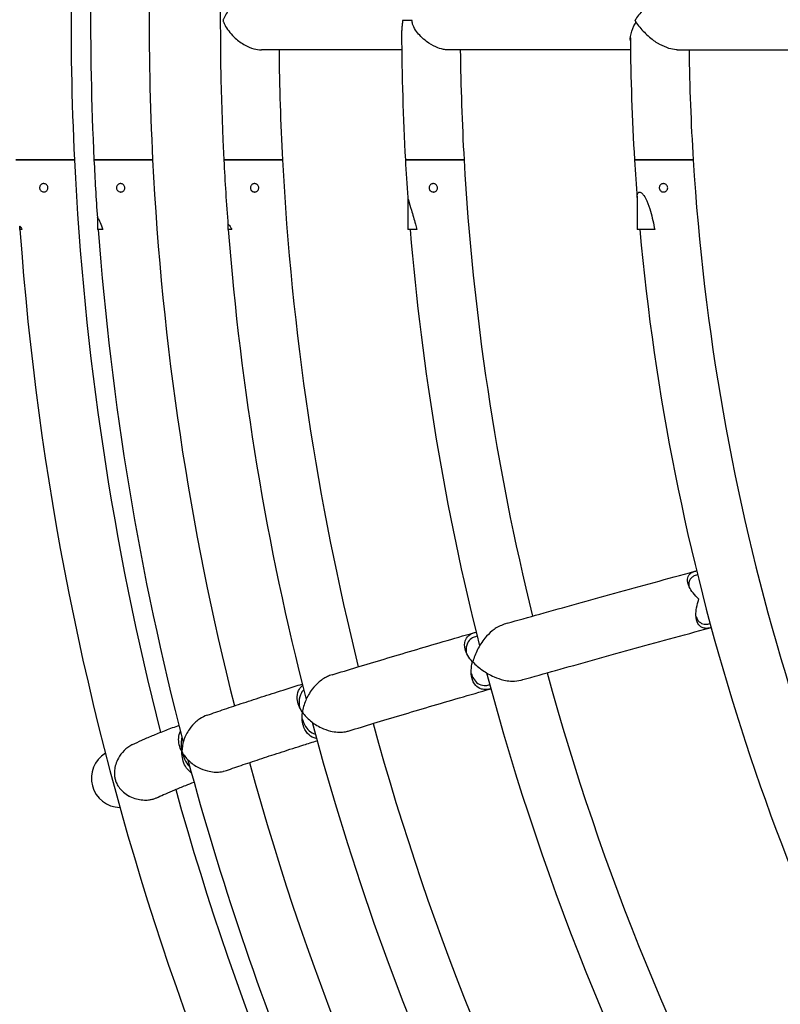
# Model space of a CAD drawing. Units: millimetres. Extents: x -3700 to 3700, y -3700 to 3700.
# Drawn here: x -2101 to -1555, y -706 to 1 of the extents above; entities that cross this region are included whole.
import ezdxf

# ---------------------------------------------------------------- set-up
doc = ezdxf.new("R2010")
doc.units = ezdxf.units.MM
doc.header["$LTSCALE"] = 40
doc.linetypes.add('DASHED', pattern=[0.75, 0.5, -0.25])
doc.layers.add('SW_Toestellen', color=2, linetype='Continuous')

msp = doc.modelspace()

# ---------------------------------------------------------------- linework, layer by layer
at = {"layer": 'SW_Toestellen'}
for p, q in [((-1819.47, 0), (-1826.42, 0)), ((-1629.31, -21), (-1468.85, -21)), ((-1822.6, -126.79), (-1822.6, -150)), ((-1658.1, -126.9), (-1658.1, -150)), ((-2100.82, -150), (-2100.82, -147.61)), ((-2045.11, -141.49), (-2045.11, -150)), ((-1951.48, -146.83), (-1951.48, -150)), ((-2099.18, -150), (-2100.82, -150)), ((-2041.12, -150), (-2045.11, -150)), ((-1948.73, -150), (-1951.48, -150)), ((-1816.11, -150), (-1822.6, -150)), ((-1645.48, -150), (-1658.1, -150))]:
    msp.add_line(p, q, dxfattribs=at)
at = {"layer": 'SW_Toestellen', "color": 254, "linetype": 'DASHED', "ltscale": 5}
msp.add_circle((0, 0), 3700, dxfattribs=at)
at = {"layer": 'SW_Toestellen'}
for centre, radius, start, end in [((0, 0), 1957, 169.44815, 182.92901), ((0, 0), 2050, 176.08353, 182.79603), ((0, 0), 2008, 176.11224, 182.85456), ((0, 0), 2064, 179.25148, 182.77705), ((0, 0), 1827, 180.2869, 183.13763), ((0, 0), 1663, 180.42461, 183.44741), ((0, 0), 1915, 180.62832, 182.99331), ((0, 0), 1785, 180.67408, 183.21153), ((0, 0), 1621, 180.74229, 183.53684), ((0, 0), 2064, 182.77705, 194.32403), ((0, 0), 2050, 182.79603, 183.95855), ((0, 0), 2008, 182.85456, 194.17258), ((0, 0), 1957, 182.92901, 184.30556), ((0, 0), 1915, 182.99331, 194.01043), ((0, 0), 1827, 183.13763, 183.981), ((0, 0), 1785, 183.21153, 193.84857), ((0, 0), 1663, 183.44741, 184.4005), ((0, 0), 1621, 183.53684, 209.25771), ((0, 0), 2106, 184.08435, 240.65256), ((0, 0), 2050, 184.19612, 194.62637), ((0, 0), 1957, 184.39591, 194.40959), ((0, 0), 1827, 184.70939, 194.21392), ((0, 0), 1663, 185.17502, 209.56914), ((0, 0), 1827, 194.84264, 209.96619), ((0, 0), 1785, 195.19702, 209.32592), ((0, 0), 1957, 194.90548, 250.55185), ((0, 0), 1915, 195.26799, 209.37168), ((-2028.44, -543.52), 21, 121.32721, 268.67279), ((0, 0), 2050, 194.99356, 209.86436), ((0, 0), 2008, 195.37358, 209.40078), ((0, 0), 2064, 195.49904, 209.41704)]:
    msp.add_arc(centre, radius, start, end, dxfattribs=at)
for points, knots in [([(-1927.48, 21), (-1928.45, 21), (-1929.46, 20.92), (-1932.63, 20.42), (-1934.77, 19.75), (-1939.43, 17.7), (-1942, 16.13), (-1946.91, 12.19), (-1949.07, 9.93), (-1951.77, 6.39), (-1952.59, 5.14), (-1953.69, 3.23), (-1954.02, 2.59), (-1954.49, 1.59), (-1954.63, 1.26), (-1954.81, 0.82), (-1954.86, 0.65), (-1954.93, 0.41), (-1954.95, 0.33), (-1954.97, 0.19), (-1954.98, 0.14), (-1954.98, 0.02), (-1954.98, -0.03), (-1954.97, -0.19), (-1954.96, -0.29), (-1954.89, -0.57), (-1954.83, -0.74), (-1954.64, -1.25), (-1954.49, -1.6), (-1953.96, -2.71), (-1953.58, -3.43), (-1951.43, -7.1), (-1949.1, -10.03), (-1944.17, -14.51), (-1941.82, -16.25), (-1937.26, -18.74), (-1935.17, -19.62), (-1931.15, -20.72), (-1929.28, -21), (-1927.48, -21)], [-11.145439, -11.145439, -11.145439, -11.145439, -10.543648, -10.543648, -9.298032, -9.298032, -7.729413, -7.729413, -6.104577, -6.104577, -5.255866, -5.255866, -4.820609, -4.820609, -4.566435, -4.566435, -4.4078, -4.4078, -4.318049, -4.318049, -4.257079, -4.257079, -4.195866, -4.195866, -4.091788, -4.091788, -3.958098, -3.958098, -3.775048, -3.775048, -3.45886, -3.45886, -2.179057, -2.179057, -1.270307, -1.270307, -0.591121, -0.591121, 0, 0, 0, 0]), ([(-1642.84, 16.54), (-1644.01, 15.82), (-1645.16, 15.04), (-1649.01, 12.2), (-1651.55, 9.91), (-1656.09, 5.12), (-1658.11, 2.56), (-1659.77, 0.01), (-1659.77, 0.01), (-1659.78, 0)], [-2.53192, -2.53192, -2.53192, -2.53192, -2.116576, -2.116576, -1.080372, -1.080372, 0, 0, 0.002788, 0.002788, 0.002788, 0.002788]), ([(-1826.42, 0), (-1826.42, 0), (-1826.42, 0), (-1826.42, -0.52), (-1826.43, -1.03), (-1826.48, -2.06), (-1826.52, -2.56), (-1826.65, -4.1), (-1826.76, -5.11), (-1826.92, -7.03), (-1826.98, -8.08), (-1826.98, -9.15)], [3.059068, 3.059068, 3.059068, 3.059068, 3.059168, 3.059168, 3.320025, 3.320025, 3.589616, 3.589616, 4.16023, 4.16023, 4.778145, 4.778145, 4.778145, 4.778145]), ([(-1793.93, -21), (-1794.88, -21), (-1795.89, -20.9), (-1798.77, -20.38), (-1800.65, -19.76), (-1804.81, -17.9), (-1807.03, -16.55), (-1812.09, -12.77), (-1814.54, -10.26), (-1817.36, -6.44), (-1818.22, -4.96), (-1819.22, -2.35), (-1819.41, -1.34), (-1819.47, -0.28), (-1819.47, -0.14), (-1819.47, 0)], [21.841719, 21.841719, 21.841719, 21.841719, 22.617991, 22.617991, 23.971892, 23.971892, 25.660344, 25.660344, 28.156623, 28.156623, 29.724358, 29.724358, 31.007238, 31.007238, 31.204621, 31.204621, 31.204621, 31.204621]), ([(-1662.94, -14.63), (-1663.16, -12.63), (-1662.81, -10.23), (-1660.96, -4.83), (-1659.65, -2.52), (-1659.03, -1.37), (-1658.99, -1.3), (-1658.95, -1.22)], [-0.3846651, -0.3846651, -0.3846651, -0.3846651, -0.2449622, -0.2449622, -0.1037735, -0.1037735, -0.0928207, -0.0928207, -0.0928207, -0.0928207]), ([(-1659.78, 0), (-1659.77, -0.01), (-1659.77, -0.01), (-1658.11, -2.56), (-1656.09, -5.12), (-1651.55, -9.91), (-1649.01, -12.2), (-1645.16, -15.04), (-1644.01, -15.82), (-1642.84, -16.54)], [-8.046275, -8.046275, -8.046275, -8.046275, -8.043487, -8.043487, -6.963007, -6.963007, -5.926699, -5.926699, -5.511314, -5.511314, -5.511314, -5.511314]), ([(-1826.88, -21), (-1829.42, -21), (-1831.94, -21), (-1848.02, -21), (-1861.13, -21), (-1892.78, -21), (-1910.72, -21), (-1927.48, -21)], [29.954309, 29.954309, 29.954309, 29.954309, 31.44896, 31.44896, 39.558392, 39.558392, 51.809395, 51.809395, 51.809395, 51.809395]), ([(-1662.87, -21), (-1681.36, -21), (-1699.34, -21), (-1743.79, -21), (-1769.53, -21), (-1793.93, -21)], [1.184106, 1.184106, 1.184106, 1.184106, 10.003228, 10.003228, 23.650557, 23.650557, 23.650557, 23.650557]), ([(-1629.31, -21), (-1629.57, -21), (-1629.83, -20.99), (-1631.73, -20.89), (-1633.49, -20.53), (-1637.46, -19.26), (-1639.63, -18.29), (-1642.1, -16.96), (-1642.47, -16.75), (-1642.84, -16.54)], [16.874941, 16.874941, 16.874941, 16.874941, 16.946342, 16.946342, 17.385474, 17.385474, 17.904586, 17.904586, 17.996999, 17.996999, 17.996999, 17.996999]), ([(-2103.62, -100), (-2103.62, -100), (-2103.5, -100), (-2102.95, -100), (-2102.52, -100), (-2101.53, -100), (-2100.87, -100), (-2099.3, -100), (-2098.39, -100), (-2096.55, -100), (-2095.46, -100), (-2093.11, -100), (-2091.85, -100), (-2089.45, -100), (-2088.09, -100), (-2085.32, -100), (-2083.9, -100), (-2081.3, -100), (-2079.89, -100), (-2077.11, -100), (-2075.75, -100), (-2073.35, -100), (-2072.09, -100), (-2069.74, -100), (-2068.65, -100), (-2066.81, -100), (-2065.9, -100), (-2064.33, -100), (-2063.67, -100), (-2062.68, -100), (-2062.26, -100), (-2061.7, -100), (-2061.58, -100), (-2061.58, -100)], [0, 0, 0, 0, 0.388612, 0.388612, 0.777223, 0.777223, 1.166059, 1.166059, 1.554895, 1.554895, 1.944005, 1.944005, 2.333115, 2.333115, 2.722457, 2.722457, 3.111798, 3.111798, 3.501144, 3.501144, 3.89049, 3.89049, 4.27961, 4.27961, 4.66873, 4.66873, 5.057571, 5.057571, 5.446411, 5.446411, 5.835019, 5.835019, 6.223627, 6.223627, 6.223627, 6.223627]), ([(-2061.58, -100), (-2061.58, -100), (-2061.7, -100), (-2062.26, -100), (-2062.68, -100), (-2063.67, -100), (-2064.33, -100), (-2065.9, -100), (-2066.81, -100), (-2068.65, -100), (-2069.74, -100), (-2072.09, -100), (-2073.35, -100), (-2075.75, -100), (-2077.11, -100), (-2079.89, -100), (-2081.3, -100), (-2083.9, -100), (-2085.32, -100), (-2088.09, -100), (-2089.45, -100), (-2091.85, -100), (-2093.11, -100), (-2095.46, -100), (-2096.55, -100), (-2098.39, -100), (-2099.3, -100), (-2100.87, -100), (-2101.53, -100), (-2102.52, -100), (-2102.95, -100), (-2103.5, -100), (-2103.62, -100), (-2103.62, -100)], [6.223627, 6.223627, 6.223627, 6.223627, 6.612235, 6.612235, 7.000842, 7.000842, 7.389683, 7.389683, 7.778524, 7.778524, 8.167644, 8.167644, 8.556764, 8.556764, 8.94611, 8.94611, 9.335456, 9.335456, 9.724797, 9.724797, 10.114139, 10.114139, 10.503249, 10.503249, 10.892359, 10.892359, 11.281194, 11.281194, 11.67003, 11.67003, 12.058642, 12.058642, 12.447254, 12.447254, 12.447254, 12.447254]), ([(-2047.56, -100), (-2047.56, -100), (-2047.43, -100), (-2046.88, -100), (-2046.46, -100), (-2045.46, -100), (-2044.8, -100), (-2043.23, -100), (-2042.32, -100), (-2040.49, -100), (-2039.39, -100), (-2037.04, -100), (-2035.78, -100), (-2033.38, -100), (-2032.03, -100), (-2029.25, -100), (-2027.83, -100), (-2025.24, -100), (-2023.82, -100), (-2021.04, -100), (-2019.68, -100), (-2017.29, -100), (-2016.03, -100), (-2013.67, -100), (-2012.58, -100), (-2010.75, -100), (-2009.84, -100), (-2008.26, -100), (-2007.6, -100), (-2006.61, -100), (-2006.19, -100), (-2005.64, -100), (-2005.51, -100), (-2005.51, -100)], [0, 0, 0, 0, 0.388604, 0.388604, 0.777208, 0.777208, 1.166048, 1.166048, 1.554889, 1.554889, 1.944018, 1.944018, 2.333148, 2.333148, 2.722523, 2.722523, 3.111897, 3.111897, 3.501276, 3.501276, 3.890656, 3.890656, 4.279796, 4.279796, 4.668937, 4.668937, 5.057783, 5.057783, 5.446629, 5.446629, 5.835228, 5.835228, 6.223828, 6.223828, 6.223828, 6.223828]), ([(-2005.51, -100), (-2005.51, -100), (-2005.64, -100), (-2006.19, -100), (-2006.61, -100), (-2007.6, -100), (-2008.26, -100), (-2009.84, -100), (-2010.75, -100), (-2012.58, -100), (-2013.67, -100), (-2016.03, -100), (-2017.29, -100), (-2019.68, -100), (-2021.04, -100), (-2023.82, -100), (-2025.24, -100), (-2027.83, -100), (-2029.25, -100), (-2032.03, -100), (-2033.38, -100), (-2035.78, -100), (-2037.04, -100), (-2039.39, -100), (-2040.49, -100), (-2042.32, -100), (-2043.23, -100), (-2044.8, -100), (-2045.46, -100), (-2046.46, -100), (-2046.88, -100), (-2047.43, -100), (-2047.56, -100), (-2047.56, -100)], [6.223828, 6.223828, 6.223828, 6.223828, 6.612427, 6.612427, 7.001027, 7.001027, 7.389873, 7.389873, 7.778719, 7.778719, 8.167859, 8.167859, 8.557, 8.557, 8.946379, 8.946379, 9.335758, 9.335758, 9.725133, 9.725133, 10.114507, 10.114507, 10.503637, 10.503637, 10.892767, 10.892767, 11.281608, 11.281608, 11.670448, 11.670448, 12.059052, 12.059052, 12.447656, 12.447656, 12.447656, 12.447656]), ([(-1954.44, -100), (-1954.44, -100), (-1954.32, -100), (-1953.76, -100), (-1953.34, -100), (-1952.35, -100), (-1951.69, -100), (-1950.12, -100), (-1949.21, -100), (-1947.37, -100), (-1946.28, -100), (-1943.93, -100), (-1942.67, -100), (-1940.27, -100), (-1938.91, -100), (-1936.13, -100), (-1934.71, -100), (-1932.12, -100), (-1930.7, -100), (-1927.92, -100), (-1926.56, -100), (-1924.17, -100), (-1922.91, -100), (-1920.55, -100), (-1919.46, -100), (-1917.63, -100), (-1916.71, -100), (-1915.14, -100), (-1914.48, -100), (-1913.49, -100), (-1913.07, -100), (-1912.52, -100), (-1912.39, -100), (-1912.39, -100)], [0, 0, 0, 0, 0.388589, 0.388589, 0.777179, 0.777179, 1.166028, 1.166028, 1.554876, 1.554876, 1.944043, 1.944043, 2.33321, 2.33321, 2.722646, 2.722646, 3.112081, 3.112081, 3.501522, 3.501522, 3.890964, 3.890964, 4.280143, 4.280143, 4.669322, 4.669322, 5.058177, 5.058177, 5.447032, 5.447032, 5.835617, 5.835617, 6.224201, 6.224201, 6.224201, 6.224201]), ([(-1912.39, -100), (-1912.39, -100), (-1912.52, -100), (-1913.07, -100), (-1913.49, -100), (-1914.48, -100), (-1915.14, -100), (-1916.71, -100), (-1917.63, -100), (-1919.46, -100), (-1920.55, -100), (-1922.91, -100), (-1924.17, -100), (-1926.56, -100), (-1927.92, -100), (-1930.7, -100), (-1932.12, -100), (-1934.71, -100), (-1936.13, -100), (-1938.91, -100), (-1940.27, -100), (-1942.67, -100), (-1943.93, -100), (-1946.28, -100), (-1947.37, -100), (-1949.21, -100), (-1950.12, -100), (-1951.69, -100), (-1952.35, -100), (-1953.34, -100), (-1953.76, -100), (-1954.32, -100), (-1954.44, -100), (-1954.44, -100)], [6.224201, 6.224201, 6.224201, 6.224201, 6.612785, 6.612785, 7.00137, 7.00137, 7.390225, 7.390225, 7.77908, 7.77908, 8.168259, 8.168259, 8.557439, 8.557439, 8.94688, 8.94688, 9.336321, 9.336321, 9.725757, 9.725757, 10.115192, 10.115192, 10.504359, 10.504359, 10.893526, 10.893526, 11.282375, 11.282375, 11.671224, 11.671224, 12.059813, 12.059813, 12.448402, 12.448402, 12.448402, 12.448402]), ([(-1824.26, -100), (-1824.26, -100), (-1824.13, -100), (-1823.58, -100), (-1823.16, -100), (-1822.17, -100), (-1821.51, -100), (-1819.93, -100), (-1819.02, -100), (-1817.19, -100), (-1816.09, -100), (-1813.74, -100), (-1812.48, -100), (-1810.08, -100), (-1808.72, -100), (-1805.95, -100), (-1804.53, -100), (-1801.93, -100), (-1800.51, -100), (-1797.74, -100), (-1796.38, -100), (-1793.98, -100), (-1792.72, -100), (-1790.36, -100), (-1789.27, -100), (-1787.44, -100), (-1786.52, -100), (-1784.95, -100), (-1784.29, -100), (-1783.3, -100), (-1782.88, -100), (-1782.32, -100), (-1782.2, -100), (-1782.2, -100)], [0, 0, 0, 0, 0.388565, 0.388565, 0.77713, 0.77713, 1.165993, 1.165993, 1.554856, 1.554856, 1.944084, 1.944084, 2.333313, 2.333313, 2.72285, 2.72285, 3.112388, 3.112388, 3.501932, 3.501932, 3.891476, 3.891476, 4.28072, 4.28072, 4.669963, 4.669963, 5.058834, 5.058834, 5.447705, 5.447705, 5.836264, 5.836264, 6.224823, 6.224823, 6.224823, 6.224823]), ([(-1782.2, -100), (-1782.2, -100), (-1782.32, -100), (-1782.88, -100), (-1783.3, -100), (-1784.29, -100), (-1784.95, -100), (-1786.52, -100), (-1787.44, -100), (-1789.27, -100), (-1790.36, -100), (-1792.72, -100), (-1793.98, -100), (-1796.38, -100), (-1797.74, -100), (-1800.51, -100), (-1801.93, -100), (-1804.53, -100), (-1805.95, -100), (-1808.72, -100), (-1810.08, -100), (-1812.48, -100), (-1813.74, -100), (-1816.09, -100), (-1817.19, -100), (-1819.02, -100), (-1819.93, -100), (-1821.51, -100), (-1822.17, -100), (-1823.16, -100), (-1823.58, -100), (-1824.13, -100), (-1824.26, -100), (-1824.26, -100)], [6.224823, 6.224823, 6.224823, 6.224823, 6.613382, 6.613382, 7.001941, 7.001941, 7.390812, 7.390812, 7.779682, 7.779682, 8.168926, 8.168926, 8.558169, 8.558169, 8.947714, 8.947714, 9.337258, 9.337258, 9.726796, 9.726796, 10.116333, 10.116333, 10.505561, 10.505561, 10.894789, 10.894789, 11.283652, 11.283652, 11.672515, 11.672515, 12.061081, 12.061081, 12.449646, 12.449646, 12.449646, 12.449646]), ([(-1659.99, -100), (-1659.99, -100), (-1659.86, -100), (-1659.31, -100), (-1658.89, -100), (-1657.89, -100), (-1657.23, -100), (-1655.66, -100), (-1654.75, -100), (-1652.92, -100), (-1651.82, -100), (-1649.47, -100), (-1648.21, -100), (-1645.81, -100), (-1644.45, -100), (-1641.67, -100), (-1640.25, -100), (-1637.65, -100), (-1636.23, -100), (-1633.46, -100), (-1632.1, -100), (-1629.7, -100), (-1628.44, -100), (-1626.08, -100), (-1624.99, -100), (-1623.15, -100), (-1622.24, -100), (-1620.67, -100), (-1620.01, -100), (-1619.02, -100), (-1618.59, -100), (-1618.04, -100), (-1617.91, -100), (-1617.91, -100)], [0, 0, 0, 0, 0.388526, 0.388526, 0.777052, 0.777052, 1.165938, 1.165938, 1.554824, 1.554824, 1.944151, 1.944151, 2.333478, 2.333478, 2.72318, 2.72318, 3.112883, 3.112883, 3.502594, 3.502594, 3.892305, 3.892305, 4.281653, 4.281653, 4.671, 4.671, 5.059897, 5.059897, 5.448793, 5.448793, 5.837311, 5.837311, 6.225829, 6.225829, 6.225829, 6.225829]), ([(-1617.91, -100), (-1617.91, -100), (-1618.04, -100), (-1618.59, -100), (-1619.02, -100), (-1620.01, -100), (-1620.67, -100), (-1622.24, -100), (-1623.15, -100), (-1624.99, -100), (-1626.08, -100), (-1628.44, -100), (-1629.7, -100), (-1632.1, -100), (-1633.46, -100), (-1636.23, -100), (-1637.65, -100), (-1640.25, -100), (-1641.67, -100), (-1644.45, -100), (-1645.81, -100), (-1648.21, -100), (-1649.47, -100), (-1651.82, -100), (-1652.92, -100), (-1654.75, -100), (-1655.66, -100), (-1657.23, -100), (-1657.89, -100), (-1658.89, -100), (-1659.31, -100), (-1659.86, -100), (-1659.99, -100), (-1659.99, -100)], [6.225829, 6.225829, 6.225829, 6.225829, 6.614346, 6.614346, 7.002864, 7.002864, 7.39176, 7.39176, 7.780657, 7.780657, 8.170004, 8.170004, 8.559352, 8.559352, 8.949063, 8.949063, 9.338774, 9.338774, 9.728477, 9.728477, 10.118179, 10.118179, 10.507506, 10.507506, 10.896833, 10.896833, 11.285719, 11.285719, 11.674605, 11.674605, 12.063131, 12.063131, 12.451657, 12.451657, 12.451657, 12.451657]), ([(-2086.58, -120.17), (-2086.6, -119.87), (-2086.57, -119.57), (-2086.41, -118.95), (-2086.28, -118.64), (-2085.92, -118.09), (-2085.7, -117.85), (-2085.22, -117.47), (-2084.97, -117.33), (-2084.56, -117.16), (-2084.4, -117.11), (-2084.14, -117.05), (-2084.03, -117.03), (-2083.9, -117.02), (-2083.86, -117.01), (-2083.81, -117.01), (-2083.79, -117.01), (-2083.74, -117), (-2083.72, -117), (-2083.68, -117), (-2083.65, -117), (-2083.57, -117), (-2083.52, -117), (-2083.12, -117.02), (-2082.78, -117.09), (-2082.19, -117.33), (-2081.94, -117.47), (-2081.41, -117.9), (-2081.16, -118.19), (-2080.77, -118.87), (-2080.65, -119.25), (-2080.56, -120.02), (-2080.59, -120.4), (-2080.77, -121.1), (-2080.92, -121.42), (-2081.3, -121.97), (-2081.52, -122.2), (-2082, -122.56), (-2082.24, -122.7), (-2082.64, -122.85), (-2082.78, -122.9), (-2083.03, -122.95), (-2083.13, -122.97), (-2083.26, -122.98), (-2083.3, -122.99), (-2083.35, -122.99), (-2083.37, -122.99), (-2083.41, -123), (-2083.43, -123), (-2083.48, -123), (-2083.51, -123), (-2083.59, -123), (-2083.64, -123), (-2084.08, -122.98), (-2084.45, -122.9), (-2085.09, -122.61), (-2085.36, -122.44), (-2085.89, -121.96), (-2086.12, -121.65), (-2086.46, -120.94), (-2086.56, -120.56), (-2086.58, -120.17)], [-1.896081, -1.896081, -1.896081, -1.896081, -1.805341, -1.805341, -1.704335, -1.704335, -1.605615, -1.605615, -1.520037, -1.520037, -1.470521, -1.470521, -1.438395, -1.438395, -1.428209, -1.428209, -1.421766, -1.421766, -1.415799, -1.415799, -1.408104, -1.408104, -1.39167, -1.39167, -1.287776, -1.287776, -1.20071, -1.20071, -1.085225, -1.085225, -0.966282, -0.966282, -0.853351, -0.853351, -0.748403, -0.748403, -0.652872, -0.652872, -0.570198, -0.570198, -0.524098, -0.524098, -0.493659, -0.493659, -0.483682, -0.483682, -0.477286, -0.477286, -0.471302, -0.471302, -0.463499, -0.463499, -0.4465, -0.4465, -0.332268, -0.332268, -0.234794, -0.234794, -0.116928, -0.116928, 0, 0, 0, 0]), ([(-2031.44, -120.18), (-2031.46, -119.88), (-2031.43, -119.58), (-2031.28, -118.97), (-2031.15, -118.67), (-2030.8, -118.12), (-2030.58, -117.87), (-2030.1, -117.48), (-2029.86, -117.34), (-2029.44, -117.16), (-2029.28, -117.11), (-2029.01, -117.05), (-2028.91, -117.03), (-2028.76, -117.02), (-2028.73, -117.01), (-2028.68, -117.01), (-2028.65, -117.01), (-2028.61, -117), (-2028.59, -117), (-2028.55, -117), (-2028.52, -117), (-2028.44, -117), (-2028.39, -117), (-2027.99, -117.02), (-2027.65, -117.09), (-2027.07, -117.32), (-2026.81, -117.47), (-2026.28, -117.89), (-2026.03, -118.18), (-2025.64, -118.86), (-2025.52, -119.24), (-2025.42, -120), (-2025.45, -120.38), (-2025.63, -121.09), (-2025.77, -121.41), (-2026.15, -121.96), (-2026.37, -122.19), (-2026.85, -122.55), (-2027.09, -122.69), (-2027.49, -122.85), (-2027.64, -122.89), (-2027.89, -122.95), (-2027.99, -122.97), (-2028.12, -122.98), (-2028.16, -122.99), (-2028.21, -122.99), (-2028.23, -122.99), (-2028.27, -123), (-2028.29, -123), (-2028.34, -123), (-2028.36, -123), (-2028.45, -123), (-2028.5, -123), (-2028.94, -122.98), (-2029.31, -122.9), (-2029.95, -122.61), (-2030.23, -122.43), (-2030.76, -121.95), (-2030.99, -121.64), (-2031.32, -120.94), (-2031.42, -120.56), (-2031.44, -120.18)], [-1.901221, -1.901221, -1.901221, -1.901221, -1.811876, -1.811876, -1.712611, -1.712611, -1.612575, -1.612575, -1.525512, -1.525512, -1.474688, -1.474688, -1.441824, -1.441824, -1.431471, -1.431471, -1.424939, -1.424939, -1.418901, -1.418901, -1.411132, -1.411132, -1.394606, -1.394606, -1.291489, -1.291489, -1.204115, -1.204115, -1.088928, -1.088928, -0.969999, -0.969999, -0.857007, -0.857007, -0.752173, -0.752173, -0.656606, -0.656606, -0.573509, -0.573509, -0.526767, -0.526767, -0.495898, -0.495898, -0.48579, -0.48579, -0.479314, -0.479314, -0.473257, -0.473257, -0.465362, -0.465362, -0.448179, -0.448179, -0.333225, -0.333225, -0.233665, -0.233665, -0.115454, -0.115454, 0, 0, 0, 0]), ([(-1935.41, -120.19), (-1935.43, -119.9), (-1935.4, -119.61), (-1935.26, -118.99), (-1935.12, -118.66), (-1934.75, -118.09), (-1934.53, -117.85), (-1934.06, -117.48), (-1933.82, -117.33), (-1933.41, -117.16), (-1933.25, -117.11), (-1932.98, -117.05), (-1932.88, -117.03), (-1932.74, -117.02), (-1932.71, -117.01), (-1932.65, -117.01), (-1932.63, -117.01), (-1932.59, -117.01), (-1932.57, -117), (-1932.52, -117), (-1932.5, -117), (-1932.42, -117), (-1932.36, -117), (-1931.97, -117.01), (-1931.63, -117.08), (-1931.04, -117.32), (-1930.78, -117.46), (-1930.25, -117.88), (-1930, -118.18), (-1929.61, -118.86), (-1929.49, -119.24), (-1929.39, -120), (-1929.41, -120.38), (-1929.59, -121.08), (-1929.74, -121.4), (-1930.12, -121.96), (-1930.34, -122.19), (-1930.81, -122.55), (-1931.05, -122.69), (-1931.45, -122.85), (-1931.6, -122.89), (-1931.85, -122.95), (-1931.95, -122.97), (-1932.08, -122.98), (-1932.11, -122.99), (-1932.17, -122.99), (-1932.19, -122.99), (-1932.23, -122.99), (-1932.25, -123), (-1932.3, -123), (-1932.32, -123), (-1932.4, -123), (-1932.46, -123), (-1932.89, -122.99), (-1933.26, -122.9), (-1933.9, -122.63), (-1934.17, -122.45), (-1934.69, -121.99), (-1934.93, -121.67), (-1935.28, -120.97), (-1935.38, -120.58), (-1935.41, -120.19)], [-1.891833, -1.891833, -1.891833, -1.891833, -1.805487, -1.805487, -1.699413, -1.699413, -1.602185, -1.602185, -1.517915, -1.517915, -1.468512, -1.468512, -1.436458, -1.436458, -1.426314, -1.426314, -1.419901, -1.419901, -1.413965, -1.413965, -1.406315, -1.406315, -1.389993, -1.389993, -1.287147, -1.287147, -1.199429, -1.199429, -1.083294, -1.083294, -0.964883, -0.964883, -0.852359, -0.852359, -0.746925, -0.746925, -0.650669, -0.650669, -0.567716, -0.567716, -0.521611, -0.521611, -0.491232, -0.491232, -0.481294, -0.481294, -0.474928, -0.474928, -0.468975, -0.468975, -0.461219, -0.461219, -0.444341, -0.444341, -0.331204, -0.331204, -0.236255, -0.236255, -0.119057, -0.119057, 0, 0, 0, 0]), ([(-1807.24, -120.2), (-1807.26, -119.9), (-1807.24, -119.61), (-1807.09, -119), (-1806.97, -118.69), (-1806.62, -118.14), (-1806.4, -117.89), (-1805.93, -117.5), (-1805.69, -117.35), (-1805.27, -117.17), (-1805.11, -117.12), (-1804.84, -117.06), (-1804.73, -117.04), (-1804.59, -117.02), (-1804.55, -117.02), (-1804.5, -117.01), (-1804.48, -117.01), (-1804.44, -117.01), (-1804.42, -117), (-1804.37, -117), (-1804.34, -117), (-1804.26, -117), (-1804.21, -117), (-1803.82, -117.01), (-1803.48, -117.08), (-1802.9, -117.31), (-1802.64, -117.45), (-1802.11, -117.86), (-1801.85, -118.15), (-1801.46, -118.83), (-1801.33, -119.21), (-1801.22, -119.97), (-1801.25, -120.35), (-1801.42, -121.06), (-1801.56, -121.38), (-1801.94, -121.94), (-1802.15, -122.17), (-1802.62, -122.54), (-1802.87, -122.68), (-1803.27, -122.84), (-1803.41, -122.89), (-1803.67, -122.94), (-1803.77, -122.96), (-1803.9, -122.98), (-1803.93, -122.98), (-1803.99, -122.99), (-1804.01, -122.99), (-1804.05, -122.99), (-1804.07, -122.99), (-1804.12, -123), (-1804.14, -123), (-1804.23, -123), (-1804.28, -123), (-1804.72, -122.99), (-1805.09, -122.9), (-1805.73, -122.63), (-1806.01, -122.45), (-1806.54, -121.98), (-1806.77, -121.67), (-1807.11, -120.97), (-1807.22, -120.59), (-1807.24, -120.2)], [-1.896946, -1.896946, -1.896946, -1.896946, -1.807786, -1.807786, -1.708924, -1.708924, -1.609642, -1.609642, -1.523275, -1.523275, -1.472153, -1.472153, -1.439151, -1.439151, -1.428797, -1.428797, -1.422276, -1.422276, -1.416255, -1.416255, -1.408518, -1.408518, -1.392098, -1.392098, -1.290414, -1.290414, -1.20296, -1.20296, -1.087672, -1.087672, -0.968733, -0.968733, -0.855658, -0.855658, -0.750614, -0.750614, -0.654937, -0.654937, -0.571964, -0.571964, -0.525168, -0.525168, -0.494301, -0.494301, -0.484209, -0.484209, -0.477747, -0.477747, -0.471705, -0.471705, -0.463835, -0.463835, -0.446721, -0.446721, -0.332514, -0.332514, -0.234585, -0.234585, -0.116644, -0.116644, 0, 0, 0, 0]), ([(-1642.2, -120.22), (-1642.22, -119.92), (-1642.19, -119.63), (-1642.06, -119.02), (-1641.93, -118.72), (-1641.6, -118.16), (-1641.38, -117.91), (-1640.91, -117.52), (-1640.67, -117.37), (-1640.25, -117.18), (-1640.09, -117.13), (-1639.82, -117.06), (-1639.71, -117.04), (-1639.56, -117.02), (-1639.53, -117.02), (-1639.47, -117.01), (-1639.45, -117.01), (-1639.41, -117.01), (-1639.39, -117.01), (-1639.35, -117), (-1639.32, -117), (-1639.24, -117), (-1639.19, -117), (-1638.8, -117.01), (-1638.47, -117.07), (-1637.88, -117.29), (-1637.62, -117.43), (-1637.08, -117.84), (-1636.82, -118.13), (-1636.42, -118.8), (-1636.29, -119.18), (-1636.18, -119.94), (-1636.2, -120.32), (-1636.36, -121.03), (-1636.5, -121.36), (-1636.87, -121.92), (-1637.09, -122.15), (-1637.56, -122.52), (-1637.8, -122.66), (-1638.2, -122.83), (-1638.35, -122.88), (-1638.6, -122.94), (-1638.7, -122.96), (-1638.84, -122.98), (-1638.87, -122.98), (-1638.92, -122.99), (-1638.95, -122.99), (-1638.99, -122.99), (-1639.01, -122.99), (-1639.05, -123), (-1639.08, -123), (-1639.16, -123), (-1639.22, -123), (-1639.65, -122.99), (-1640.02, -122.91), (-1640.67, -122.64), (-1640.94, -122.47), (-1641.47, -122), (-1641.71, -121.69), (-1642.06, -120.99), (-1642.17, -120.61), (-1642.2, -120.22)], [-1.89433, -1.89433, -1.89433, -1.89433, -1.805611, -1.805611, -1.70746, -1.70746, -1.608646, -1.608646, -1.522646, -1.522646, -1.470974, -1.470974, -1.437688, -1.437688, -1.427298, -1.427298, -1.420768, -1.420768, -1.414748, -1.414748, -1.407024, -1.407024, -1.390679, -1.390679, -1.290429, -1.290429, -1.202733, -1.202733, -1.087337, -1.087337, -0.968473, -0.968473, -0.85539, -0.85539, -0.750143, -0.750143, -0.654256, -0.654256, -0.571223, -0.571223, -0.524227, -0.524227, -0.493266, -0.493266, -0.48316, -0.48316, -0.476693, -0.476693, -0.470651, -0.470651, -0.462785, -0.462785, -0.445696, -0.445696, -0.332045, -0.332045, -0.235229, -0.235229, -0.117519, -0.117519, 0, 0, 0, 0]), ([(-1822.59, -126.84), (-1822.58, -126.94), (-1822.57, -127.07), (-1822.45, -127.72), (-1822.23, -128.5), (-1821.45, -131.1), (-1820.78, -133.21), (-1818.96, -139.22), (-1817.99, -142.64), (-1816.78, -147.3), (-1816.44, -148.65), (-1816.11, -150)], [-5.496901, -5.496901, -5.496901, -5.496901, -5.277621, -5.277621, -4.526872, -4.526872, -3.511075, -3.511075, -2.447597, -2.447597, -2.026172, -2.026172, -2.026172, -2.026172]), ([(-1658.1, -126.9), (-1658.1, -126.55), (-1658.09, -126.21), (-1657.97, -124.86), (-1657.75, -124.12), (-1657.25, -123.45), (-1657.06, -123.29), (-1656.7, -123.13), (-1656.54, -123.1), (-1656.19, -123.1), (-1656.01, -123.14), (-1655.54, -123.31), (-1655.24, -123.48), (-1654.37, -124.17), (-1653.79, -124.84), (-1652.49, -126.72), (-1651.78, -128.08), (-1650.15, -131.73), (-1649.25, -134.38), (-1647.32, -141.03), (-1646.29, -145.72), (-1645.48, -150)], [-3.983164, -3.983164, -3.983164, -3.983164, -3.859312, -3.859312, -3.468315, -3.468315, -3.291065, -3.291065, -3.171101, -3.171101, -3.052753, -3.052753, -2.881266, -2.881266, -2.553141, -2.553141, -2.086865, -2.086865, -1.307383, -1.307383, 0, 0, 0, 0]), ([(-2100.82, -147.61), (-2100.82, -147.53), (-2100.81, -147.48), (-2100.74, -147.41), (-2100.65, -147.46), (-2100.38, -147.77), (-2100.17, -148.1), (-2099.72, -148.91), (-2099.47, -149.39), (-2099.18, -150)], [-2.9430555, -2.9430555, -2.9430555, -2.9430555, -2.8150349, -2.8150349, -2.5913047, -2.5913047, -2.3001785, -2.3001785, -2.0445634, -2.0445634, -2.0445634, -2.0445634]), ([(-2045.11, -141.49), (-2045.11, -141.37), (-2045.08, -141.32), (-2044.96, -141.36), (-2044.85, -141.48), (-2044.5, -142), (-2044.22, -142.49), (-2043.45, -144.03), (-2042.84, -145.4), (-2041.76, -148.19), (-2041.44, -149.08), (-2041.12, -150)], [-3.581822, -3.581822, -3.581822, -3.581822, -3.374574, -3.374574, -3.125347, -3.125347, -2.76118, -2.76118, -2.19121, -2.19121, -1.94432, -1.94432, -1.94432, -1.94432]), ([(-1951.48, -146.83), (-1951.48, -146.82), (-1951.48, -146.8), (-1951.47, -146.54), (-1951.42, -146.4), (-1951.21, -146.35), (-1951.06, -146.42), (-1950.65, -146.81), (-1950.35, -147.19), (-1949.66, -148.24), (-1949.23, -149), (-1948.73, -150)], [-3.319491, -3.319491, -3.319491, -3.319491, -3.300871, -3.300871, -3.019024, -3.019024, -2.760946, -2.760946, -2.418307, -2.418307, -2.035657, -2.035657, -2.035657, -2.035657]), ([(-1751.36, -432.39), (-1743.67, -430.22), (-1735.86, -428.02), (-1719.25, -423.36), (-1710.45, -420.9), (-1692.53, -415.92), (-1683.41, -413.39), (-1664.89, -408.27), (-1655.48, -405.69), (-1636.36, -400.44), (-1626.66, -397.79), (-1616.81, -395.11)], [3.4621145, 3.4621145, 3.4621145, 3.4621145, 3.4843287, 3.4843287, 3.5085195, 3.5085195, 3.5327103, 3.5327103, 3.5569011, 3.5569011, 3.5810918, 3.5810918, 3.5810918, 3.5810918]), ([(-1613.83, -415.11), (-1613.84, -415.1), (-1613.85, -415.1), (-1617.01, -412.15), (-1619.39, -409.1), (-1621.66, -404.34), (-1622.15, -402.44), (-1621.91, -399.37), (-1621.42, -398.12), (-1619.83, -396.49), (-1619.07, -395.97), (-1617.5, -395.29), (-1616.81, -395.08), (-1615.85, -394.89), (-1615.65, -394.85), (-1615.45, -394.82)], [-7.986461, -7.986461, -7.986461, -7.986461, -7.983886, -7.983886, -6.520864, -6.520864, -5.537025, -5.537025, -4.767994, -4.767994, -4.304064, -4.304064, -3.999686, -3.999686, -3.921262, -3.921262, -3.921262, -3.921262]), ([(-1614.74, -397.74), (-1615.34, -397.83), (-1615.91, -397.96), (-1617.34, -398.42), (-1618.11, -398.82), (-1619.82, -400.16), (-1620.48, -401.25), (-1621.07, -403.47), (-1621.12, -404.52), (-1621.04, -405.6)], [-2.759672, -2.759672, -2.759672, -2.759672, -2.569623, -2.569623, -2.247008, -2.247008, -1.701452, -1.701452, -1.278513, -1.278513, -1.278513, -1.278513]), ([(-1604.99, -435.39), (-1605.47, -435.55), (-1605.93, -435.68), (-1607.14, -435.95), (-1607.87, -436.03), (-1609.59, -436.03), (-1610.53, -435.84), (-1612.72, -434.91), (-1613.75, -433.89), (-1615.41, -430.98), (-1615.85, -428.92), (-1616.03, -423.31), (-1615.31, -419.34), (-1613.84, -415.12), (-1613.84, -415.12), (-1613.83, -415.11)], [-4.456503, -4.456503, -4.456503, -4.456503, -4.259088, -4.259088, -3.93371, -3.93371, -3.437771, -3.437771, -2.615682, -2.615682, -1.563963, -1.563963, 0, 0, 0.002752, 0.002752, 0.002752, 0.002752]), ([(-1615.87, -427.59), (-1615.87, -427.6), (-1615.87, -427.6), (-1615.28, -429.11), (-1614.52, -430.38), (-1612.54, -432.24), (-1611.36, -432.84), (-1609.17, -433.13), (-1608.35, -433.1), (-1606.93, -432.85), (-1606.36, -432.7), (-1605.78, -432.49)], [-9.583542, -9.583542, -9.583542, -9.583542, -9.580266, -9.580266, -8.992995, -8.992995, -8.430268, -8.430268, -8.126431, -8.126431, -7.931102, -7.931102, -7.931102, -7.931102]), ([(-1759.18, -435.71), (-1760.19, -436.37), (-1761.17, -437.11), (-1763.98, -439.47), (-1765.69, -441.24), (-1769.34, -445.71), (-1771.14, -448.52), (-1774.06, -454.22), (-1775.19, -457.17), (-1775.92, -460.03), (-1775.92, -460.03), (-1775.93, -460.04)], [-3.226014, -3.226014, -3.226014, -3.226014, -2.852431, -2.852431, -2.116576, -2.116576, -1.080372, -1.080372, 0, 0, 0.002788, 0.002788, 0.002788, 0.002788]), ([(-1751.36, -432.39), (-1752.75, -432.79), (-1754.12, -433.3), (-1756.75, -434.44), (-1757.99, -435.07), (-1759.18, -435.71)], [13.24085, 13.24085, 13.24085, 13.24085, 13.809804, 13.809804, 14.359479, 14.359479, 14.359479, 14.359479]), ([(-1740, -472.83), (-1732.32, -470.66), (-1724.51, -468.46), (-1707.94, -463.81), (-1699.16, -461.36), (-1681.29, -456.39), (-1672.21, -453.87), (-1653.74, -448.77), (-1644.35, -446.18), (-1625.28, -440.96), (-1615.6, -438.31), (-1605.78, -435.63)], [3.4620532, 3.4620532, 3.4620532, 3.4620532, 3.4843324, 3.4843324, 3.508521, 3.508521, 3.5327096, 3.5327096, 3.5568982, 3.5568982, 3.5810868, 3.5810868, 3.5810868, 3.5810868]), ([(-1876.86, -469.36), (-1871.06, -467.57), (-1865.1, -465.76), (-1852.62, -461.98), (-1846.09, -460.02), (-1832.69, -456.02), (-1825.82, -453.98), (-1811.76, -449.83), (-1804.56, -447.72), (-1789.84, -443.43), (-1782.32, -441.25), (-1774.63, -439.03)], [3.4610504, 3.4610504, 3.4610504, 3.4610504, 3.4843188, 3.4843188, 3.5085139, 3.5085139, 3.532709, 3.532709, 3.556904, 3.556904, 3.5810991, 3.5810991, 3.5810991, 3.5810991]), ([(-1776.23, -460.13), (-1776.23, -460.12), (-1776.24, -460.12), (-1778.9, -457.06), (-1780.7, -453.88), (-1781.95, -448.88), (-1782, -446.87), (-1780.96, -443.61), (-1780.12, -442.27), (-1778.01, -440.5), (-1777.06, -439.93), (-1775.21, -439.19), (-1774.41, -438.95), (-1773.55, -438.76), (-1773.54, -438.76), (-1773.53, -438.76)], [-7.986461, -7.986461, -7.986461, -7.986461, -7.983886, -7.983886, -6.520864, -6.520864, -5.537025, -5.537025, -4.767994, -4.767994, -4.304064, -4.304064, -3.999686, -3.999686, -3.996702, -3.996702, -3.996702, -3.996702]), ([(-1772.81, -441.67), (-1773.25, -441.76), (-1773.69, -441.87), (-1775.14, -442.33), (-1776.05, -442.77), (-1778.19, -444.22), (-1779.14, -445.39), (-1780.61, -448.54), (-1780.79, -450.6), (-1780.62, -452.93), (-1780.6, -453.19), (-1780.57, -453.45)], [-2.698777, -2.698777, -2.698777, -2.698777, -2.569623, -2.569623, -2.247008, -2.247008, -1.701452, -1.701452, -0.947238, -0.947238, -0.854389, -0.854389, -0.854389, -0.854389]), ([(-1762.99, -479.39), (-1763.29, -479.47), (-1763.6, -479.55), (-1764.75, -479.81), (-1765.58, -479.92), (-1767.59, -480), (-1768.71, -479.86), (-1771.43, -479.06), (-1772.8, -478.13), (-1775.25, -475.42), (-1776.14, -473.46), (-1777.34, -468.09), (-1777.2, -464.25), (-1776.23, -460.14), (-1776.23, -460.13), (-1776.23, -460.13)], [-4.375164, -4.375164, -4.375164, -4.375164, -4.259088, -4.259088, -3.93371, -3.93371, -3.437771, -3.437771, -2.615682, -2.615682, -1.563963, -1.563963, 0, 0, 0.002752, 0.002752, 0.002752, 0.002752]), ([(-1775.93, -460.04), (-1775.92, -460.05), (-1775.92, -460.05), (-1774.01, -462.15), (-1771.71, -464.18), (-1766.58, -467.8), (-1763.73, -469.44), (-1758.48, -471.73), (-1756.16, -472.54), (-1752.18, -473.51), (-1750.54, -473.78), (-1748.46, -473.96), (-1747.99, -473.98), (-1747.53, -474)], [-8.046275, -8.046275, -8.046275, -8.046275, -8.043487, -8.043487, -6.963007, -6.963007, -5.926699, -5.926699, -5.190771, -5.190771, -4.688028, -4.688028, -4.540498, -4.540498, -4.540498, -4.540498]), ([(-1882.73, -471.96), (-1883.95, -472.72), (-1885.11, -473.58), (-1888.04, -476.08), (-1889.67, -477.85), (-1893.06, -482.28), (-1894.62, -485.04), (-1896.97, -490.62), (-1897.75, -493.49), (-1898.11, -496.25)], [-3.287614, -3.287614, -3.287614, -3.287614, -2.852431, -2.852431, -2.116576, -2.116576, -1.080372, -1.080372, -0.001749, -0.001749, -0.001749, -0.001749]), ([(-1876.86, -469.36), (-1878.01, -469.71), (-1879.14, -470.15), (-1881.1, -471.06), (-1881.93, -471.5), (-1882.73, -471.96)], [10.4663345, 10.4663345, 10.4663345, 10.4663345, 10.8298318, 10.8298318, 11.1153215, 11.1153215, 11.1153215, 11.1153215]), ([(-1777.01, -468.61), (-1776.59, -469.8), (-1776.09, -470.94), (-1774.61, -473.41), (-1773.56, -474.62), (-1771.01, -476.33), (-1769.55, -476.86), (-1766.97, -477.04), (-1766.03, -476.98), (-1764.62, -476.72), (-1764.2, -476.62), (-1763.77, -476.49)], [-10.010758, -10.010758, -10.010758, -10.010758, -9.580266, -9.580266, -8.992995, -8.992995, -8.430268, -8.430268, -8.126431, -8.126431, -7.995842, -7.995842, -7.995842, -7.995842]), ([(-1747.53, -474), (-1745.45, -473.87), (-1743.32, -473.63), (-1740.83, -473.05), (-1740.41, -472.94), (-1740, -472.83)], [4.019984, 4.019984, 4.019984, 4.019984, 4.7787473, 4.7787473, 4.9331154, 4.9331154, 4.9331154, 4.9331154]), ([(-1966.34, -498.28), (-1962.38, -496.9), (-1958.25, -495.48), (-1949.58, -492.54), (-1945.03, -491.02), (-1935.58, -487.9), (-1930.68, -486.3), (-1920.54, -483.02), (-1915.29, -481.35), (-1906.07, -478.43), (-1902.2, -477.21), (-1898.24, -475.97)], [3.460529, 3.460529, 3.460529, 3.460529, 3.4842928, 3.4842928, 3.5084979, 3.5084979, 3.532703, 3.532703, 3.556908, 3.556908, 3.5738369, 3.5738369, 3.5738369, 3.5738369]), ([(-1898.11, -496.25), (-1900.31, -493.1), (-1901.6, -489.81), (-1902.02, -484.62), (-1901.72, -482.53), (-1900.17, -479.29), (-1899.25, -478.05), (-1897.98, -476.98)], [-7.982216, -7.982216, -7.982216, -7.982216, -6.520864, -6.520864, -5.537025, -5.537025, -4.862293, -4.862293, -4.862293, -4.862293]), ([(-1897.18, -480.14), (-1897.82, -480.77), (-1898.35, -481.46), (-1899.94, -484.1), (-1900.41, -486.23), (-1900.54, -489.65), (-1900.44, -490.99), (-1900.25, -492.42), (-1900.24, -492.51), (-1900.23, -492.6)], [-1.991559, -1.991559, -1.991559, -1.991559, -1.701452, -1.701452, -0.947238, -0.947238, -0.488926, -0.488926, -0.45853, -0.45853, -0.45853, -0.45853]), ([(-1864.61, -509.53), (-1858.84, -507.76), (-1852.9, -505.95), (-1840.5, -502.19), (-1834.02, -500.25), (-1820.72, -496.28), (-1813.9, -494.25), (-1799.92, -490.13), (-1792.77, -488.03), (-1778.13, -483.77), (-1770.64, -481.6), (-1762.99, -479.39)], [3.4609528, 3.4609528, 3.4609528, 3.4609528, 3.484324, 3.484324, 3.5085162, 3.5085162, 3.5327084, 3.5327084, 3.5569005, 3.5569005, 3.5810927, 3.5810927, 3.5810927, 3.5810927]), ([(-1971.74, -500.97), (-1972.73, -501.63), (-1973.66, -502.35), (-1976.31, -504.68), (-1977.84, -506.43), (-1980.91, -510.8), (-1982.24, -513.51), (-1984.05, -518.99), (-1984.52, -521.8), (-1984.55, -524.49), (-1984.55, -524.5), (-1984.55, -524.5)], [-3.212248, -3.212248, -3.212248, -3.212248, -2.852431, -2.852431, -2.116576, -2.116576, -1.080372, -1.080372, 0, 0, 0.002788, 0.002788, 0.002788, 0.002788]), ([(-1966.34, -498.28), (-1968.25, -498.94), (-1970.04, -499.86), (-1971.71, -500.95), (-1971.73, -500.96), (-1971.74, -500.97)], [16.81821, 16.81821, 16.81821, 16.81821, 17.4618709, 17.4618709, 17.4683682, 17.4683682, 17.4683682, 17.4683682]), ([(-1888.02, -515), (-1888.13, -514.98), (-1888.25, -514.96), (-1890.29, -514.49), (-1891.92, -513.63), (-1894.97, -511.07), (-1896.21, -509.19), (-1898.24, -504.03), (-1898.61, -500.31), (-1898.09, -496.31)], [-3.485307, -3.485307, -3.485307, -3.485307, -3.437771, -3.437771, -2.615682, -2.615682, -1.563963, -1.563963, -0.001785, -0.001785, -0.001785, -0.001785]), ([(-1898.29, -500.89), (-1898.15, -501.32), (-1898.01, -501.75), (-1897.15, -504.09), (-1896.25, -505.97), (-1893.94, -508.97), (-1892.66, -510.12), (-1890.44, -511.32), (-1889.68, -511.63), (-1888.88, -511.85)], [-10.419718, -10.419718, -10.419718, -10.419718, -10.272732, -10.272732, -9.580266, -9.580266, -8.992995, -8.992995, -8.718381, -8.718381, -8.718381, -8.718381]), ([(-1898.09, -496.31), (-1898.09, -496.3), (-1898.1, -496.29), (-1898.1, -496.27), (-1898.1, -496.26), (-1898.11, -496.25)], [3.24422561, 3.24422561, 3.24422561, 3.24422561, 3.247425405, 3.247425405, 3.250625201, 3.250625201, 3.250625201, 3.250625201]), ([(-1898.09, -496.31), (-1896.57, -498.49), (-1894.61, -500.59), (-1890.06, -504.32), (-1887.45, -506.01), (-1882.46, -508.34), (-1880.22, -509.15), (-1876.27, -510.11), (-1874.62, -510.38), (-1871.78, -510.57), (-1870.6, -510.58), (-1869.44, -510.49)], [-8.041737, -8.041737, -8.041737, -8.041737, -6.963007, -6.963007, -5.926699, -5.926699, -5.190771, -5.190771, -4.688028, -4.688028, -4.326114, -4.326114, -4.326114, -4.326114]), ([(-2019.85, -519.34), (-2017.8, -518.34), (-2015.61, -517.32), (-2010.89, -515.22), (-2008.35, -514.13), (-2002.95, -511.89), (-2000.08, -510.73), (-1994, -508.35), (-1990.79, -507.13), (-1987.16, -505.77), (-1986.92, -505.68), (-1986.68, -505.59)], [3.46023153, 3.46023153, 3.46023153, 3.46023153, 3.48413029, 3.48413029, 3.50838704, 3.50838704, 3.53264379, 3.53264379, 3.55690054, 3.55690054, 3.5586433, 3.5586433, 3.5586433, 3.5586433]), ([(-1984.54, -524.5), (-1984.55, -524.5), (-1984.55, -524.49), (-1986.28, -521.22), (-1987.06, -517.81), (-1986.68, -512.97), (-1986.3, -511.35), (-1985.6, -509.8)], [-7.986461, -7.986461, -7.986461, -7.986461, -7.983886, -7.983886, -6.520864, -6.520864, -5.788942, -5.788942, -5.788942, -5.788942]), ([(-1984.49, -514.1), (-1984.67, -514.76), (-1984.81, -515.43), (-1985.08, -517.43), (-1985.11, -518.79), (-1984.95, -521.09), (-1984.83, -522.07), (-1984.61, -523.28), (-1984.57, -523.49), (-1984.53, -523.7)], [-1.177964, -1.177964, -1.177964, -1.177964, -0.947238, -0.947238, -0.488926, -0.488926, -0.175312, -0.175312, -0.110401, -0.110401, -0.110401, -0.110401]), ([(-1869.44, -510.49), (-1868.68, -510.41), (-1867.92, -510.3), (-1866.29, -509.99), (-1865.44, -509.78), (-1864.61, -509.53)], [3.6833877, 3.6833877, 3.6833877, 3.6833877, 3.8854666, 3.8854666, 4.1169514, 4.1169514, 4.1169514, 4.1169514]), ([(-2019.85, -519.34), (-2020.03, -519.43), (-2020.22, -519.52), (-2022.48, -520.71), (-2024.34, -522.12), (-2027.63, -525.41), (-2029.01, -527.3), (-2031.73, -532.28), (-2032.54, -535.26), (-2032.98, -539.16), (-2033.01, -540.69), (-2032.7, -543.18), (-2032.51, -544.07), (-2032.01, -545.7), (-2031.71, -546.49), (-2030.73, -548.48), (-2030.02, -549.58), (-2027.62, -552.6), (-2025.36, -554.66), (-2022.18, -556.4), (-2022, -556.49), (-2021.82, -556.59)], [4.982748, 4.982748, 4.982748, 4.982748, 5.038092, 5.038092, 5.680706, 5.680706, 6.369522, 6.369522, 7.426819, 7.426819, 7.99556, 7.99556, 8.362969, 8.362969, 8.687546, 8.687546, 9.123256, 9.123256, 9.964036, 9.964036, 10.013554, 10.013554, 10.013554, 10.013554]), ([(-1952.59, -537.97), (-1948.73, -536.62), (-1944.7, -535.23), (-1936.21, -532.36), (-1931.77, -530.87), (-1922.51, -527.81), (-1917.69, -526.24), (-1907.71, -523.02), (-1902.54, -521.37), (-1894.05, -518.68), (-1890.84, -517.67), (-1887.57, -516.64)], [3.4603632, 3.4603632, 3.4603632, 3.4603632, 3.4843008, 3.4843008, 3.5085018, 3.5085018, 3.5327027, 3.5327027, 3.5569037, 3.5569037, 3.5711367, 3.5711367, 3.5711367, 3.5711367]), ([(-1977.64, -539.84), (-1979.47, -538.53), (-1980.91, -536.85), (-1983.7, -532.02), (-1984.58, -528.41), (-1984.54, -524.52), (-1984.54, -524.51), (-1984.54, -524.5)], [-2.541931, -2.541931, -2.541931, -2.541931, -1.563963, -1.563963, 0, 0, 0.002752, 0.002752, 0.002752, 0.002752]), ([(-1984.55, -524.5), (-1984.54, -524.51), (-1984.54, -524.52), (-1983.34, -526.78), (-1981.69, -528.95), (-1977.68, -532.8), (-1975.3, -534.53), (-1970.63, -536.92), (-1968.49, -537.75), (-1964.64, -538.71), (-1963.02, -538.98), (-1960.01, -539.18), (-1958.66, -539.16), (-1956.59, -538.94), (-1955.86, -538.83), (-1955.15, -538.68)], [-8.046275, -8.046275, -8.046275, -8.046275, -8.043487, -8.043487, -6.963007, -6.963007, -5.926699, -5.926699, -5.190771, -5.190771, -4.688028, -4.688028, -4.278731, -4.278731, -4.052628, -4.052628, -4.052628, -4.052628]), ([(-1984.21, -525.12), (-1984.07, -525.68), (-1983.91, -526.24), (-1983.4, -527.91), (-1983, -528.98), (-1981.71, -531.87), (-1980.59, -533.69), (-1979.01, -535.36), (-1978.91, -535.46), (-1978.81, -535.57)], [-10.807109, -10.807109, -10.807109, -10.807109, -10.632854, -10.632854, -10.272732, -10.272732, -9.580266, -9.580266, -9.533657, -9.533657, -9.533657, -9.533657]), ([(-1955.15, -538.68), (-1954.98, -538.65), (-1954.81, -538.61), (-1953.94, -538.4), (-1953.25, -538.2), (-1952.59, -537.97)], [6.8964122, 6.8964122, 6.8964122, 6.8964122, 6.9849528, 6.9849528, 7.3482049, 7.3482049, 7.3482049, 7.3482049]), ([(-2001.46, -557.1), (-1999.92, -556.35), (-1998.14, -555.52), (-1994.17, -553.75), (-1991.96, -552.8), (-1987.15, -550.8), (-1984.54, -549.75), (-1979.86, -547.92), (-1977.89, -547.16), (-1975.84, -546.39)], [3.4598984, 3.4598984, 3.4598984, 3.4598984, 3.48414756, 3.48414756, 3.50839672, 3.50839672, 3.53264589, 3.53264589, 3.54882465, 3.54882465, 3.54882465, 3.54882465]), ([(-2021.82, -556.59), (-2020.37, -557.31), (-2018.79, -557.93), (-2015.62, -558.78), (-2014.05, -559.06), (-2011.09, -559.25), (-2009.75, -559.23), (-2007.53, -558.99), (-2006.66, -558.84), (-2004.98, -558.45), (-2004.16, -558.21), (-2002.71, -557.68), (-2002.07, -557.4), (-2001.46, -557.1)], [-5.758445, -5.758445, -5.758445, -5.758445, -5.190771, -5.190771, -4.688028, -4.688028, -4.278731, -4.278731, -4.012507, -4.012507, -3.75128, -3.75128, -3.530974, -3.530974, -3.530974, -3.530974])]:
    msp.add_open_spline(points, degree=3, knots=knots, dxfattribs=at)

doc.saveas('drawing.dxf')
